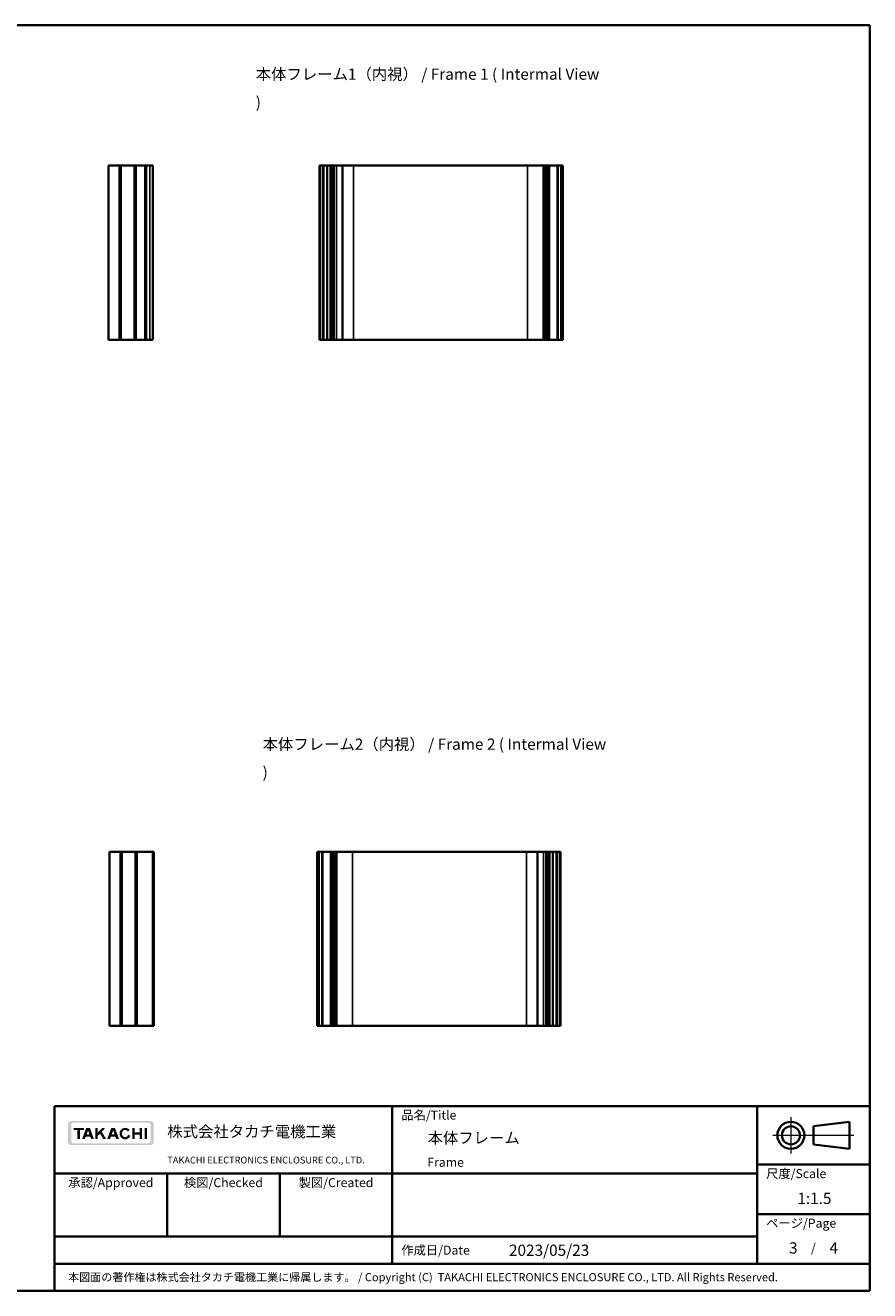
# Model space of a CAD drawing. Units: millimetres. Extents: x 14 to 2000, y 8 to 430.
# Drawn here: x 1317 to 1598, y 8 to 430 of the extents above; entities that cross this region are included whole.
import ezdxf
from ezdxf.enums import TextEntityAlignment as Align

# ---------------------------------------------------------------- set-up
doc = ezdxf.new("R2010")
doc.units = ezdxf.units.MM
for name, color, linetype, lineweight in [('Border (ISO)', 7, 'Continuous', 35), ('Hatch (ISO)', 1, 'Continuous', 18), ('Symbol (ISO)', 7, 'Continuous', 18), ('Title (ISO)', 7, 'Continuous', 35), ('Visible (ISO)', 7, 'Continuous', 35), ('Visible Narrow (ISO)', 7, 'Continuous', 25)]:
    doc.layers.add(name, color=color, linetype=linetype, lineweight=lineweight)
doc.styles.add('Note Text (TK)', font='MS PGothic.ttf')
doc.styles.add('文字スタイル40', font='MS PGothic.ttf')
doc.styles.add('文字スタイル67', font='arial.ttf')

# ---------------------------------------------------------------- blocks, each defined once
blk = doc.blocks.new('図面枠 tk図枠')
at = {"layer": 'Border (ISO)'}
for p, q in [((14.49999999999999, 289), (405.4999999999999, 289)), ((14.49999999999999, 289), (14.50000000000001, 8.000000000000007)), ((405.4999999999999, 289), (405.4999999999999, 8.000000000000007)), ((14.50000000000001, 8.000000000000007), (405.4999999999999, 8.000000000000007))]:
    blk.add_line(p, q, dxfattribs=at)
blk = doc.blocks.new('表題欄 tk表題欄')
at = {"layer": 'Hatch (ISO)'}
h = blk.add_hatch(color=256, dxfattribs=at)
edge = h.paths.add_edge_path(flags=0)
edge.add_arc((95.444849922821, 237.346881026017), 0.5958259999999996, 269.9999999999897, 360)
edge.add_line((96.040675922821, 237.3468810260171), (96.04067592282095, 240.7585970260168))
edge.add_arc((95.44484992282096, 240.7585970260169), 0.5958259999999996, 0, 90.0000000000068)
edge.add_line((95.44484992282091, 241.3544230260169), (79.00658192282103, 241.3544230260169))
edge.add_arc((79.00658192282103, 240.7585970260169), 0.5958259999999996, 90, 180)
edge.add_line((78.41075592282102, 240.7585970260168), (78.41075592282081, 237.3468810260171))
edge.add_arc((79.00658192282081, 237.3468810260168), 0.5958259999999996, 180, 270.0000000000205)
edge.add_line((79.00658192282103, 236.7510550260168), (95.44484992282091, 236.751055026017))
edge = h.paths.add_edge_path()
edge.add_line((77.70882392282107, 241.0034570260169), (77.70882392282107, 237.1020210260171))
edge.add_arc((78.41075592282097, 237.102021026017), 0.7019319999998935, 180, 270.000000000008)
edge.add_line((78.41075592282105, 236.4000890260172), (96.04067592282101, 236.4000890260172))
edge.add_arc((96.040675922821, 237.102021026017), 0.7019319999998921, 270, 360)
edge.add_line((96.7426079228209, 237.1020210260171), (96.74260792282098, 241.0034570260169))
edge.add_arc((96.04067592282107, 241.003457026017), 0.7019319999998921, 0, 90.00000000000873)
edge.add_line((96.04067592282095, 241.705389026017), (78.41075592282105, 241.7053890260169))
edge.add_arc((78.41075592282105, 241.0034570260169), 0.7019319999999984, 90.00000000000072, 180)
for points in [[(78.94128592282102, 240.1954190260171), (78.94128592282102, 239.7056990260171), (79.79013392282097, 239.7056990260171), (79.79013392282097, 237.7060090260171), (80.37779792282102, 237.7060090260171), (80.37779792282102, 239.7056990260171), (81.22664592282104, 239.7056990260171), (81.22664592282104, 240.1954190260171)], [(85.55355153134052, 237.7060090260171), (84.81294043548178, 238.9396854897348), (84.28739592282106, 238.3724785432585), (84.28739592282106, 237.7060090260171), (83.76502792282103, 237.7060090260171), (83.76502792282103, 240.1954190260171), (84.28739592282106, 240.1954190260171), (84.28739592282106, 239.1472136578642), (85.2586086041826, 240.1954190260171), (85.97643794456017, 240.1954190260171), (85.18872726044239, 239.3452627384302), (86.172817922821, 237.7060090260171)], [(91.96090243223207, 240.1954190260171), (91.96090243223207, 237.7060090260171), (92.4791894322321, 237.7060090260171), (92.4791894322321, 238.7058540260171), (93.63819343223211, 238.7058540260171), (93.63819343223211, 237.7060090260171), (94.15648043223207, 237.7060090260171), (94.15648043223207, 240.1954190260171), (93.63819343223211, 240.1954190260171), (93.63819343223211, 239.195574026017), (92.4791894322321, 239.195574026017), (92.4791894322321, 240.1954190260171)], [(94.71149643223212, 240.1954190260171), (94.71149643223212, 237.7060090260171), (95.2338644322322, 237.7060090260171), (95.2338644322322, 240.1954190260171)]]:
    blk.add_hatch(color=256, dxfattribs=at).paths.add_polyline_path(points)
h = blk.add_hatch(color=256, dxfattribs=at)
h.paths.add_polyline_path([(82.45967999495221, 238.7589070260171), (81.8218998506899, 238.7589070260171), (82.14078992282104, 239.627313026017)], flags=0)
h.paths.add_polyline_path([(82.64850318183746, 238.2447010260171), (81.63307666380464, 238.2447010260171), (81.43526189659153, 237.7060090260171), (80.81854592282102, 237.7060090260171), (81.73268992282102, 240.1954190260171), (82.54888992282102, 240.1954190260171), (83.46303392282098, 237.7060090260171), (82.84631794905052, 237.7060090260171)])
h = blk.add_hatch(color=256, dxfattribs=at)
h.paths.add_polyline_path([(87.39654585068993, 238.7589070260171), (88.03432599495216, 238.7589070260171), (87.71543592282107, 239.627313026017)], flags=0)
h.paths.add_polyline_path([(87.00990789659151, 237.7060090260171), (87.20772266380467, 238.2447010260171), (88.22314918183736, 238.2447010260171), (88.42096394905047, 237.7060090260171), (89.03767992282091, 237.7060090260171), (88.123535922821, 240.1954190260171), (87.30733592282104, 240.1954190260171), (86.39319192282105, 237.7060090260171)])
h = blk.add_hatch(color=256, dxfattribs=at)
edge = h.paths.add_edge_path()
edge.add_arc((90.39257192282079, 238.9507140260171), 1.273272000000011, 38.55054079078439, 336.5820184016556)
edge.add_line((91.56096443223191, 238.4446700260172), (91.04202846323602, 238.6694270587604))
edge.add_ellipse((90.392571922821, 238.9507140260171), major_axis=(0, -0.7998759999999119), ratio=0.8673469387756529, start_angle=128.5505407907963, end_angle=426.582018401653, ccw=False)
edge.add_line((90.96328818027123, 239.4055047731898), (91.38834540645578, 239.7442231660233))
at = {"layer": 'Title (ISO)'}
for p, q in [((74.70882392282105, 245.052739026017), (255.7088239228211, 245.052739026017)), ((74.70882392282105, 204.052739026017), (74.70882392282105, 245.052739026017)), ((149.7088239228211, 245.052739026017), (149.7088239228211, 210.052739026017)), ((230.7088239228211, 245.052739026017), (230.7088239228211, 210.052739026017)), ((255.7088239228211, 245.052739026017), (255.7088239228211, 204.052739026017)), ((243.2088239228211, 240.552739026017), (251.2088239228211, 241.552739026017)), ((243.2088239228211, 240.552739026017), (243.2088239228211, 236.552739026017)), ((251.2088239228211, 235.552739026017), (251.2088239228211, 241.552739026017)), ((243.2088239228211, 236.552739026017), (251.2088239228211, 235.552739026017)), ((230.7088239228211, 232.052739026017), (255.7088239228211, 232.052739026017)), ((74.70882392282105, 230.052739026017), (230.7088239228211, 230.0527390260171)), ((99.70882392282105, 230.052739026017), (99.70882392282108, 216.052739026017)), ((124.708823922821, 230.052739026017), (124.708823922821, 216.052739026017)), ((230.7088239228211, 221.052739026017), (255.7088239228211, 221.052739026017)), ((74.70882392282105, 216.052739026017), (230.7088239228211, 216.052739026017)), ((255.7088239228211, 210.052739026017), (74.70882392282105, 210.052739026017)), ((74.70882392282105, 204.052739026017), (255.7088239228211, 204.052739026017))]:
    blk.add_line(p, q, dxfattribs=at)
at = {"layer": 'Title (ISO)', "color": 4, "linetype": 'Continuous', "lineweight": 18}
for p, q in [((238.2088239228211, 242.5527390260171), (238.2088239228211, 234.552739026017)), ((252.2088239228211, 238.552739026017), (234.2088239228211, 238.552739026017))]:
    blk.add_line(p, q, dxfattribs=at)
at = {"layer": 'Title (ISO)'}
for radius in [3, 2]:
    blk.add_circle((238.2088239228211, 238.5527390260171), radius, dxfattribs=at)
at = {"layer": 'Title (ISO)', "color": 1, "char_height": 2.000000029802322, "line_spacing_factor": 1.5, "style": 'Note Text (TK)'}
for s, insert, attachment_point in [('\\fＭＳ Ｐゴシック|b0|i0;{\\H2.0000;品名/Title}', (151.708823922821, 243.052739026017), 4), ('\\fＭＳ Ｐゴシック|b0|i0;{\\H2.0000;尺度/Scale}', (232.7088239228211, 230.052739026017), 4), ('\\fＭＳ Ｐゴシック|b0|i0;{\\H2.0000;承認/Approved}', (87.20882392282105, 228.052739026017), 5), ('\\fＭＳ Ｐゴシック|b0|i0;{\\H2.0000;検図/Checked}', (112.208823922821, 228.0527390260171), 5), ('\\fＭＳ Ｐゴシック|b0|i0;{\\H2.0000;製図/Created}', (137.208823922821, 228.052739026017), 5), ('\\fＭＳ Ｐゴシック|b0|i0;{\\H2.0000;ページ/Page}', (232.7088239228211, 219.052739026017), 4), ('\\fＭＳ Ｐゴシック|b0|i0;{\\H2.0000;作成日/Date}', (151.708823922821, 213.052739026017), 4)]:
    blk.add_mtext(s, dxfattribs=dict(at, insert=insert, attachment_point=attachment_point))
at = {"layer": 'Title (ISO)', "color": 7, "line_spacing_factor": 1.5, "style": 'Note Text (TK)'}
for s, insert, char_height, attachment_point in [('株式会社タカチ電機工業', (99.74260792282095, 239.052739026017), 2.5, 4), ('\\fArial|b0|i0;{\\H1.4986;TAKACHI ELECTRONICS ENCLOSURE CO., LTD.}', (99.74260792282095, 233.052739026017), 1.49859994649887, 4), ('\\fＭＳ Ｐゴシック|b0|i0;{\\H2.0000;/}', (243.2088239228211, 213.5527390260171), 2.000000029802322, 5), ('\\fMS PGothic|b0|i0;{\\H1.8000;本図面の著作権は株式会社タカチ電機工業に帰属します。 / Copyright (C)\xa0 TAKACHI ELECTRONICS ENCLOSURE CO., LTD. All Rights Reserved.}', (77.70882392282107, 207.052739026017), 1.800000071525573, 4)]:
    blk.add_mtext(s, dxfattribs=dict(at, insert=insert, char_height=char_height, attachment_point=attachment_point))
at = {"layer": 'Title (ISO)', "color": 7}
for tag, p, height, style in [('<品名>_001', (157.4673466500938, 236.7459208441988), 2.5, 'Note Text (TK)'), ('<Title>_001', (157.5014569347379, 231.5520568828656), 2.000000029802322, '文字スタイル67'), ('<型番>_001', (157.402005728811, 219.9930798731327), 3.000000119209289, '文字スタイル40'), ('作成日_001', (175.8664943773665, 211.7814322078352), 2.5, 'Note Text (TK)'), ('<ページ_No.>_001', (237.9488807410029, 212.302739026017), 2.5, 'Note Text (TK)'), ('<総ページ数>_001', (246.7926307410029, 212.302739026017), 2.5, 'Note Text (TK)')]:
    blk.add_attdef(tag, p, '', height=height, dxfattribs=dict(at, style=style))
at = {"layer": 'Title (ISO)', "color": 7, "style": 'Note Text (TK)'}
for tag, p in [('<尺度>', (243.2088239228211, 224.552739026017)), ('<部品サイズ>', (112.208823922821, 213.052739026017))]:
    blk.add_attdef(tag, text='', height=2.5, dxfattribs=at).set_placement(p, align=Align.MIDDLE_CENTER)

msp = doc.modelspace()

# ---------------------------------------------------------------- linework, layer by layer
at = {"layer": 'Visible (ISO)'}
for p, q in [((1345.005888622658, 382.7595802777856), (1348.659491628384, 382.7595802777845)), ((1345.005888622641, 324.7595802777856), (1345.005888622658, 382.7595802777856)), ((1349.00898691359, 382.7595802777844), (1348.659491628384, 382.7595802777846)), ((1348.659491628366, 324.7595802777845), (1348.659491628384, 382.7595802777846)), ((1349.025169707653, 382.7595802777844), (1349.00898691359, 382.7595802777844)), ((1349.008986913573, 324.7595802777844), (1349.00898691359, 382.7595802777844)), ((1349.025169707653, 382.7595802777844), (1353.604899963491, 382.7595802777831)), ((1349.025169707636, 324.7595802777844), (1349.025169707653, 382.7595802777844)), ((1353.905888622664, 382.759580277783), (1353.604899963491, 382.7595802777831)), ((1353.604899963473, 324.759580277783), (1353.604899963491, 382.7595802777831)), ((1354.012106405312, 382.759580277783), (1353.905888622662, 382.759580277783)), ((1353.905888622646, 324.7595802777829), (1353.905888622664, 382.759580277783)), ((1354.012106405312, 382.7595802777829), (1354.112106405312, 382.7595802777829)), ((1354.205888622662, 382.7595802777829), (1354.112106405311, 382.759580277783)), ((1354.112106405295, 324.7595802777829), (1354.112106405312, 382.7595802777829)), ((1357.14688968979, 382.759580277782), (1354.205888622662, 382.7595802777829)), ((1357.146889689791, 382.759580277782), (1357.153704524533, 382.759580277782)), ((1357.146889689774, 324.7595802777819), (1357.146889689791, 382.759580277782)), ((1357.19248758837, 382.759580277782), (1357.153704524533, 382.759580277782)), ((1357.19248758837, 382.759580277782), (1357.675450501511, 382.7595802777818)), ((1358.705888622665, 382.7595802777816), (1357.675450501511, 382.7595802777818)), ((1358.705888622665, 382.7595802777816), (1359.705888622666, 382.7595802777813)), ((1359.705888622648, 324.7595802777812), (1359.705888622666, 382.7595802777813)), ((1415.409040916873, 382.759580277783), (1415.230674260077, 382.7595802777831)), ((1415.230674260077, 324.759580277783), (1415.230674260077, 382.7595802777831)), ((1416.409040916873, 382.759580277783), (1415.409040916873, 382.759580277783)), ((1415.409040916873, 324.7595802777829), (1415.409040916873, 382.759580277783)), ((1416.609040916873, 382.7595802777831), (1416.409040916873, 382.759580277783)), ((1416.409040916873, 324.7595802777829), (1416.409040916873, 382.759580277783)), ((1417.750293090664, 382.7595802777831), (1416.609040916873, 382.7595802777831)), ((1416.609040916873, 324.759580277783), (1416.609040916873, 382.7595802777831)), ((1417.750293090668, 382.7595802777816), (1418.750293090669, 382.7595802777813)), ((1417.750293090668, 324.7595802777815), (1417.750293090668, 382.7595802777816)), ((1419.450293090669, 382.7595802777813), (1418.750293090669, 382.7595802777813)), ((1419.577088009911, 382.7595802777813), (1419.450293090669, 382.7595802777813)), ((1419.450293090669, 324.7595802777812), (1419.450293090669, 382.7595802777813)), ((1419.923498171425, 382.7595802777814), (1419.577088009911, 382.7595802777814)), ((1420.050293090669, 382.7595802777813), (1419.923498171425, 382.7595802777813)), ((1420.950293090669, 382.7595802777813), (1420.050293090669, 382.7595802777813)), ((1420.050293090669, 324.7595802777812), (1420.050293090669, 382.7595802777813)), ((1420.950293090669, 382.7595802777813), (1422.950293090668, 382.7595802777818)), ((1426.55029309066, 382.7595802777851), (1422.950293090662, 382.759580277785)), ((1422.950293090668, 324.7595802777818), (1422.950293090668, 382.7595802777818)), ((1484.55029309066, 382.7595802777852), (1426.55029309066, 382.7595802777852)), ((1489.850293090661, 382.7595802777847), (1484.55029309066, 382.7595802777851)), ((1489.850293090668, 382.7595802777814), (1490.350293090668, 382.7595802777813)), ((1489.850293090668, 324.7595802777814), (1489.850293090668, 382.7595802777814)), ((1491.000293090668, 382.7595802777813), (1490.350293090668, 382.7595802777813)), ((1491.177088009911, 382.7595802777814), (1491.000293090668, 382.7595802777813)), ((1491.000293090668, 324.7595802777812), (1491.000293090668, 382.7595802777813)), ((1491.523498171425, 382.7595802777814), (1491.177088009911, 382.7595802777814)), ((1491.700293090668, 382.7595802777813), (1491.523498171425, 382.7595802777814)), ((1494.491545264457, 382.7595802777813), (1491.700293090668, 382.7595802777813)), ((1491.700293090668, 324.7595802777812), (1491.700293090668, 382.7595802777813)), ((1494.59154526446, 382.7595802777813), (1494.491545264457, 382.7595802777813)), ((1494.491545264457, 324.7595802777812), (1494.491545264457, 382.7595802777813)), ((1495.69154526446, 382.7595802777813), (1494.59154526446, 382.7595802777813)), ((1494.59154526446, 324.7595802777813), (1494.59154526446, 382.7595802777813)), ((1495.992533923629, 382.7595802777814), (1495.69154526446, 382.7595802777813)), ((1495.69154526446, 324.7595802777813), (1495.69154526446, 382.7595802777813)), ((1495.992533923629, 382.7595802777813), (1496.300293090667, 382.7595802777821)), ((1495.992533923629, 324.7595802777813), (1495.992533923629, 382.7595802777814)), ((1496.300293090667, 324.7595802777821), (1496.300293090667, 382.7595802777821)), ((1345.005888622641, 324.7595802777856), (1348.659491628366, 324.7595802777845)), ((1349.008986913573, 324.7595802777844), (1348.659491628366, 324.7595802777845)), ((1349.025169707636, 324.7595802777844), (1349.008986913573, 324.7595802777844)), ((1349.025169707636, 324.7595802777844), (1353.604899963473, 324.7595802777831)), ((1353.905888622646, 324.7595802777829), (1353.604899963473, 324.759580277783)), ((1354.012106405295, 324.7595802777829), (1353.905888622646, 324.7595802777829)), ((1354.012106405295, 324.7595802777829), (1354.112106405295, 324.7595802777829)), ((1354.205888622645, 324.7595802777829), (1354.112106405294, 324.7595802777829)), ((1357.146889689773, 324.7595802777819), (1354.205888622645, 324.7595802777829)), ((1357.146889689774, 324.7595802777819), (1357.153704524516, 324.7595802777819)), ((1357.192487588352, 324.7595802777819), (1357.153704524516, 324.7595802777819)), ((1357.192487588352, 324.7595802777819), (1357.675450501494, 324.7595802777818)), ((1358.705888622648, 324.7595802777815), (1357.675450501494, 324.7595802777818)), ((1358.705888622648, 324.7595802777815), (1359.705888622648, 324.7595802777812)), ((1415.409040916873, 324.7595802777829), (1415.230674260077, 324.759580277783)), ((1416.409040916873, 324.7595802777829), (1415.409040916873, 324.7595802777829)), ((1416.609040916873, 324.759580277783), (1416.409040916873, 324.7595802777829)), ((1417.750293090664, 324.759580277783), (1416.609040916873, 324.759580277783)), ((1417.750293090668, 324.7595802777815), (1418.750293090669, 324.7595802777812)), ((1419.450293090669, 324.7595802777812), (1418.750293090669, 324.7595802777812)), ((1419.577088009911, 324.7595802777813), (1419.450293090669, 324.7595802777812)), ((1419.923498171425, 324.7595802777813), (1419.577088009911, 324.7595802777813)), ((1420.050293090669, 324.7595802777812), (1419.923498171425, 324.7595802777813)), ((1420.950293090669, 324.7595802777812), (1420.050293090669, 324.7595802777812)), ((1420.950293090669, 324.7595802777812), (1422.950293090668, 324.7595802777818)), ((1426.55029309066, 324.7595802777851), (1422.950293090662, 324.7595802777849)), ((1484.55029309066, 324.7595802777851), (1426.55029309066, 324.7595802777851)), ((1489.850293090661, 324.7595802777847), (1484.55029309066, 324.7595802777851)), ((1489.850293090668, 324.7595802777814), (1490.350293090668, 324.7595802777812)), ((1491.000293090668, 324.7595802777812), (1490.350293090668, 324.7595802777812)), ((1491.177088009911, 324.7595802777813), (1491.000293090668, 324.7595802777812)), ((1491.523498171425, 324.7595802777813), (1491.177088009911, 324.7595802777813)), ((1491.700293090668, 324.7595802777812), (1491.523498171425, 324.7595802777813)), ((1494.491545264457, 324.7595802777812), (1491.700293090668, 324.7595802777812)), ((1494.59154526446, 324.7595802777813), (1494.491545264457, 324.7595802777812)), ((1495.69154526446, 324.7595802777813), (1494.59154526446, 324.7595802777813)), ((1495.992533923629, 324.7595802777813), (1495.69154526446, 324.7595802777813)), ((1495.992533923629, 324.7595802777813), (1496.300293090667, 324.7595802777821)), ((1345.342023162424, 154.2028510220704), (1345.342023162441, 96.2028510220704)), ((1348.99562616815, 154.2028510220715), (1345.342023162424, 154.2028510220704)), ((1348.99562616815, 154.2028510220715), (1348.995626168167, 96.20285102207148)), ((1348.99562616815, 154.2028510220715), (1349.345121453356, 154.2028510220716)), ((1349.345121453356, 154.2028510220716), (1349.345121453373, 96.20285102207157)), ((1349.345121453356, 154.2028510220716), (1349.361304247419, 154.2028510220716)), ((1349.361304247419, 154.2028510220716), (1349.361304247436, 96.20285102207158)), ((1353.941034503257, 154.2028510220729), (1349.361304247419, 154.2028510220716)), ((1353.941034503257, 154.2028510220729), (1353.941034503274, 96.20285102207295)), ((1353.941034503257, 154.2028510220729), (1354.242023162426, 154.202851022073)), ((1354.242023162426, 154.202851022073), (1354.242023162443, 96.20285102207303)), ((1354.242023162426, 154.202851022073), (1354.420389819222, 154.2028510220731)), ((1354.420389819222, 154.2028510220731), (1354.420389819239, 96.20285102207308)), ((1359.763656505632, 154.2028510220746), (1354.420389819222, 154.2028510220731)), ((1359.763656505632, 154.2028510220747), (1359.763656505649, 96.20285102207468)), ((1359.763656505632, 154.2028510220747), (1359.942023162427, 154.2028510220747)), ((1359.942023162427, 154.2028510220747), (1359.942023162445, 96.20285102207471)), ((1359.942023162427, 154.2028510220747), (1360.04202316243, 154.2028510220748)), ((1360.04202316243, 154.2028510220748), (1360.042023162447, 96.20285102207475)), ((1414.772718239106, 154.2028510220747), (1414.464959072066, 154.2028510220739)), ((1414.464959072066, 154.2028510220739), (1414.464959072066, 96.20285102207389)), ((1414.772718239106, 154.2028510220747), (1414.772718239106, 96.20285102207468)), ((1414.772718239106, 154.2028510220747), (1415.073706898276, 154.2028510220747)), ((1415.073706898276, 154.2028510220747), (1415.073706898276, 96.20285102207471)), ((1415.073706898276, 154.2028510220747), (1416.173706898276, 154.2028510220747)), ((1416.173706898276, 154.2028510220747), (1416.173706898276, 96.20285102207471)), ((1416.173706898276, 154.2028510220747), (1416.273706898279, 154.2028510220748)), ((1416.273706898279, 154.2028510220748), (1416.273706898279, 96.20285102207475)), ((1416.273706898279, 154.2028510220748), (1419.064959072068, 154.2028510220748)), ((1419.064959072068, 154.2028510220748), (1419.064959072068, 96.20285102207475)), ((1419.064959072068, 154.2028510220748), (1419.241753991311, 154.2028510220746)), ((1419.24175399131, 154.2028510220746), (1419.588164152824, 154.2028510220746)), ((1419.588164152824, 154.2028510220746), (1419.764959072067, 154.2028510220748)), ((1419.764959072067, 154.2028510220748), (1419.764959072067, 96.20285102207475)), ((1419.764959072067, 154.2028510220748), (1420.414959072068, 154.2028510220748)), ((1420.914959072068, 154.2028510220746), (1420.414959072068, 154.2028510220748)), ((1420.914959072068, 154.2028510220746), (1420.914959072068, 96.20285102207461)), ((1420.914959072061, 154.2028510220713), (1426.21495907206, 154.2028510220708)), ((1426.21495907206, 154.2028510220708), (1484.21495907206, 154.2028510220708)), ((1484.21495907206, 154.2028510220708), (1487.81495907206, 154.202851022071)), ((1487.814959072066, 154.2028510220741), (1487.814959072066, 96.20285102207414)), ((1489.814959072067, 154.2028510220747), (1487.814959072066, 154.2028510220741)), ((1489.814959072067, 154.2028510220748), (1490.714959072067, 154.2028510220748)), ((1490.714959072067, 154.2028510220748), (1490.714959072067, 96.20285102207475)), ((1490.714959072067, 154.2028510220748), (1490.84175399131, 154.2028510220747)), ((1490.84175399131, 154.2028510220747), (1491.188164152824, 154.2028510220747)), ((1491.188164152824, 154.2028510220747), (1491.314959072067, 154.2028510220748)), ((1491.314959072067, 154.2028510220748), (1491.314959072067, 96.20285102207475)), ((1491.314959072067, 154.2028510220748), (1492.014959072067, 154.2028510220748)), ((1493.014959072067, 154.2028510220744), (1492.014959072067, 154.2028510220747)), ((1493.014959072067, 154.2028510220744), (1493.014959072067, 96.20285102207446)), ((1493.014959072064, 154.202851022073), (1494.156211245855, 154.202851022073)), ((1494.156211245855, 154.202851022073), (1494.156211245855, 96.20285102207296)), ((1494.156211245855, 154.202851022073), (1494.356211245855, 154.202851022073)), ((1494.356211245855, 154.202851022073), (1494.356211245855, 96.20285102207303)), ((1494.356211245855, 154.202851022073), (1495.356211245855, 154.202851022073)), ((1495.356211245855, 154.202851022073), (1495.356211245855, 96.20285102207303)), ((1495.356211245855, 154.202851022073), (1495.534577902651, 154.2028510220729)), ((1495.534577902651, 154.2028510220729), (1495.534577902651, 96.20285102207295)), ((1348.995626168167, 96.20285102207148), (1345.342023162441, 96.2028510220704)), ((1348.995626168167, 96.20285102207148), (1349.345121453373, 96.20285102207157)), ((1349.345121453373, 96.20285102207157), (1349.361304247436, 96.20285102207158)), ((1353.941034503274, 96.20285102207295), (1349.361304247436, 96.20285102207158)), ((1353.941034503274, 96.20285102207295), (1354.242023162443, 96.20285102207303)), ((1354.242023162443, 96.20285102207303), (1354.420389819239, 96.20285102207308)), ((1359.763656505649, 96.20285102207468), (1354.420389819239, 96.2028510220731)), ((1359.763656505649, 96.20285102207468), (1359.942023162445, 96.20285102207471)), ((1359.942023162444, 96.20285102207471), (1360.042023162447, 96.20285102207475)), ((1414.772718239106, 96.20285102207468), (1414.464959072066, 96.20285102207389)), ((1414.772718239106, 96.20285102207468), (1415.073706898276, 96.20285102207471)), ((1415.073706898276, 96.20285102207471), (1416.173706898276, 96.20285102207471)), ((1416.173706898276, 96.20285102207471), (1416.273706898279, 96.20285102207475)), ((1416.273706898279, 96.20285102207475), (1419.064959072068, 96.20285102207475)), ((1419.064959072068, 96.20285102207475), (1419.241753991311, 96.20285102207465)), ((1419.24175399131, 96.20285102207465), (1419.588164152824, 96.20285102207465)), ((1419.588164152824, 96.20285102207465), (1419.764959072067, 96.20285102207475)), ((1419.764959072067, 96.20285102207475), (1420.414959072068, 96.20285102207475)), ((1420.914959072068, 96.20285102207461), (1420.414959072068, 96.20285102207475)), ((1420.914959072061, 96.20285102207127), (1426.21495907206, 96.20285102207085)), ((1426.21495907206, 96.20285102207085), (1484.21495907206, 96.20285102207085)), ((1484.21495907206, 96.20285102207085), (1487.81495907206, 96.20285102207104)), ((1489.814959072067, 96.20285102207475), (1487.814959072066, 96.20285102207414)), ((1489.814959072067, 96.20285102207475), (1490.714959072067, 96.20285102207475)), ((1490.714959072067, 96.20285102207475), (1490.84175399131, 96.20285102207468)), ((1490.84175399131, 96.20285102207468), (1491.188164152824, 96.20285102207468)), ((1491.188164152824, 96.20285102207468), (1491.314959072067, 96.20285102207475)), ((1491.314959072067, 96.20285102207475), (1492.014959072067, 96.20285102207475)), ((1493.014959072067, 96.20285102207446), (1492.014959072067, 96.20285102207475)), ((1493.014959072064, 96.20285102207296), (1494.156211245855, 96.20285102207296)), ((1494.156211245855, 96.20285102207296), (1494.356211245855, 96.20285102207303)), ((1494.356211245855, 96.20285102207303), (1495.356211245855, 96.20285102207303)), ((1495.356211245855, 96.20285102207303), (1495.534577902651, 96.20285102207295))]:
    msp.add_line(p, q, dxfattribs=at)
at = {"layer": 'Visible Narrow (ISO)'}
for p, q in [((1354.012106405295, 324.7595802777829), (1354.012106405312, 382.759580277783)), ((1354.205888622645, 324.7595802777829), (1354.205888622662, 382.7595802777829)), ((1357.153704524516, 324.7595802777819), (1357.153704524533, 382.759580277782)), ((1357.192487588352, 324.7595802777819), (1357.19248758837, 382.759580277782)), ((1357.675450501494, 324.7595802777818), (1357.675450501511, 382.7595802777818)), ((1358.705888622648, 324.7595802777815), (1358.705888622665, 382.7595802777816)), ((1418.750293090669, 324.7595802777812), (1418.750293090669, 382.7595802777813)), ((1419.577088009911, 324.7595802777813), (1419.577088009911, 382.7595802777813)), ((1419.923498171425, 324.7595802777813), (1419.923498171425, 382.7595802777813)), ((1420.950293090669, 324.7595802777812), (1420.950293090669, 382.7595802777813)), ((1426.55029309066, 324.7595802777851), (1426.55029309066, 382.7595802777852)), ((1484.55029309066, 324.7595802777851), (1484.55029309066, 382.7595802777852)), ((1490.350293090668, 324.7595802777812), (1490.350293090668, 382.7595802777813)), ((1491.177088009911, 324.7595802777813), (1491.177088009911, 382.7595802777814)), ((1491.523498171425, 324.7595802777813), (1491.523498171425, 382.7595802777814)), ((1419.241753991311, 154.2028510220746), (1419.241753991311, 96.20285102207465)), ((1419.588164152824, 154.2028510220746), (1419.588164152824, 96.20285102207465)), ((1420.414959072068, 154.2028510220748), (1420.414959072068, 96.20285102207475)), ((1426.21495907206, 154.2028510220708), (1426.21495907206, 96.20285102207085)), ((1484.21495907206, 154.2028510220708), (1484.21495907206, 96.20285102207085)), ((1489.814959072067, 154.2028510220748), (1489.814959072067, 96.20285102207475)), ((1490.84175399131, 154.2028510220747), (1490.84175399131, 96.20285102207468)), ((1491.188164152824, 154.2028510220747), (1491.188164152824, 96.20285102207468)), ((1492.014959072067, 154.2028510220748), (1492.014959072067, 96.20285102207475))]:
    msp.add_line(p, q, dxfattribs=at)

# ---------------------------------------------------------------- block references
at = {"xscale": 1.5, "yscale": 1.5, "zscale": 1.5}
msp.add_blockref('図面枠 tk図枠', (990.2499999999999, -3.999999999999953), dxfattribs=at)
ref = msp.add_blockref('表題欄 tk表題欄', (1214.936764115768, -298.0791085390255), dxfattribs=dict(xscale=1.5, yscale=1.5, zscale=1.5))
ref.add_attrib('<品名>_001', '本体フレーム', (1451.244318181818, 57.02911931818185), dxfattribs={"layer": 'Title (ISO)', "color": 7, "height": 3.75, "style": 'Note Text (TK)'})
ref.add_attrib('<尺度>_001', '1:1.5', (1574.401988636364, 36.87500000000007), dxfattribs={"layer": 'Title (ISO)', "color": 7, "height": 3.75, "style": 'Note Text (TK)'})
ref.add_attrib('作成日_001', '2023/05/23', (1478.363636363636, 19.59303977272731), dxfattribs={"layer": 'Title (ISO)', "color": 7, "height": 3.75, "style": 'Note Text (TK)'})
ref.add_attrib('<Title>_001', 'Frame', (1451.156207361862, 49.27455659465813), dxfattribs={"layer": 'Title (ISO)', "color": 7, "height": 3.000000044703483, "style": '文字スタイル67'})
ref.add_attrib('<ページ_No.>_001', '3', (1571.636363636363, 20.37500000000004), dxfattribs={"layer": 'Title (ISO)', "color": 7, "height": 3.75, "style": 'Note Text (TK)'})
ref.add_attrib('<総ページ数>_001', '4', (1585.125710227273, 20.37500000000004), dxfattribs={"layer": 'Title (ISO)', "color": 7, "height": 3.75, "style": 'Note Text (TK)'})

# ---------------------------------------------------------------- texts
at = {"layer": 'Symbol (ISO)', "color": 7, "char_height": 3.75, "attachment_point": 4, "line_spacing_factor": 1.5, "style": 'Note Text (TK)'}
for s, insert, width in [('\\fＭＳ Ｐゴシック|b0|i0;本体フレーム1（内視） / Frame 1 ( Intermal View )', (1394.018572077877, 408.547595646351), 116.798243522644), ('\\fＭＳ Ｐゴシック|b0|i0;本体フレーム2（内視） / Frame 2 ( Intermal View )', (1396.301226369861, 185.3528729267813), 116.7982435226441)]:
    msp.add_mtext(s, dxfattribs=dict(at, insert=insert, width=width))

doc.saveas('drawing.dxf')
